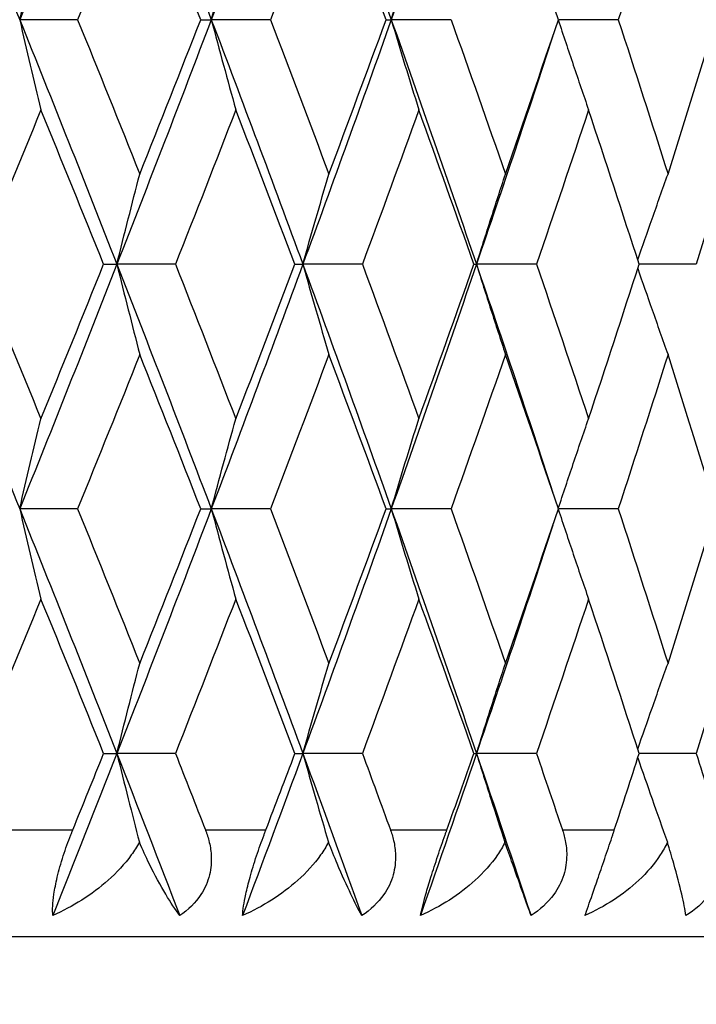
# Model space of a CAD drawing. Units: millimetres. Extents: x 32 to 1156, y 32 to 808.
# Drawn here: x 810 to 813, y 402 to 406 of the extents above; entities that cross this region are included whole.
import ezdxf

# ---------------------------------------------------------------- set-up
doc = ezdxf.new("R2010")
doc.units = ezdxf.units.MM
doc.header["$LTSCALE"] = 4
for name, color, linetype, lineweight, true_color in [('Dimension (ISO)', 7, 'Continuous', 18, 0x00003f), ('Visible (ISO)', 7, 'Continuous', 25, 0x00003f), ('Visible Narrow (ISO)', 7, 'Continuous', 25, 0x00003f)]:
    doc.layers.add(name, color=color, linetype=linetype, lineweight=lineweight, true_color=true_color)
doc.styles.add('Samuel Heath (ISO)', font='tahoma.ttf')
doc.dimstyles.new('Samuel Heath (ISO)', dxfattribs={"dimscale": 4, "dimtxt": 3, "dimasz": 2.5, "dimexe": 1, "dimexo": 1.5, "dimgap": 0.762, "dimtad": 0, "dimtih": 1, "dimtoh": 1, "dimrnd": 1e-08, "dimzin": 0, "dimdsep": 46, "dimtxsty": 'Samuel Heath (ISO)', "dimcen": 0.09, "dimdle": 10, "dimclrd": 256, "dimclre": 256, "dimclrt": 256, "dimazin": 0, "dimtfac": 1, "dimtmove": 0, "dimatfit": 3, "dimfxl": 0, "dimtolj": 1, "dimtzin": 0, "dimlwd": 15, "dimlwe": 15, "dimarcsym": 0})

# ---------------------------------------------------------------- blocks, each defined once
blk = doc.blocks.new('*D15')
at = {"layer": 'Defpoints', "color": 0, "transparency": 16777216}
for p in [(831.6905, 495.6965), (775.6905, 290.4934), (831.6905, 290.4934)]:
    blk.add_point(p, dxfattribs=at)
at = {"layer": 'Dimension (ISO)', "color": 176, "lineweight": 15, "true_color": 0x000080, "transparency": 16777216}
for p, q in [((775.6905, 296.4934), (775.6905, 499.6965)), ((831.6905, 296.4934), (831.6905, 499.6965)), ((785.6905, 495.6965), (821.6905, 495.6965)), ((831.6905, 495.6965), (841.6905, 495.6965))]:
    blk.add_line(p, q, dxfattribs=at)
at = {"layer": 'Dimension (ISO)', "color": 176, "true_color": 0x000080, "transparency": 16777216}
for points in [[(785.6905, 497.3632), (785.6905, 494.0298), (775.6905, 495.6965)], [(821.6905, 497.3632), (821.6905, 494.0298), (831.6905, 495.6965)]]:
    blk.add_solid(points, dxfattribs=at)
at = {"layer": 'Dimension (ISO)', "color": 176, "lineweight": 18, "true_color": 0x000080, "transparency": 16777216, "insert": (928.7989, 504.2506), "char_height": 12, "attachment_point": 2, "style": 'Samuel Heath (ISO)'}
blk.add_mtext('\\A1; \\fTahoma|b0|i0;\\H12.0000;DRILL HOLE MIN/MAX\\P\\fTahoma|b0|i0;\\H12.0000;Ø34.00 TO Ø46.00', dxfattribs=at)

msp = doc.modelspace()

# ---------------------------------------------------------------- linework, layer by layer
at = {"layer": 'Visible (ISO)'}
for p, q in [((809.8149, 406.3791), (809.5443, 406.3791)), ((810.3899, 406.3791), (810.4391, 406.3791)), ((810.7153, 406.3791), (810.4391, 406.3791)), ((811.2553, 406.3791), (811.2796, 406.3791)), ((811.5591, 406.3791), (811.2796, 406.3791)), ((812.3396, 406.3791), (812.0599, 406.3791)), ((809.9364, 405.2362), (809.998, 405.2362)), ((810.2717, 405.2362), (809.998, 405.2362)), ((810.8298, 405.2362), (810.8666, 405.2362)), ((811.1447, 405.2362), (810.8666, 405.2362)), ((811.6656, 405.2362), (811.6774, 405.2362)), ((811.9577, 405.2362), (811.6774, 405.2362)), ((812.704, 405.2362), (812.4373, 405.2362)), ((809.8149, 404.0934), (809.5443, 404.0934)), ((810.3899, 404.0934), (810.4391, 404.0934)), ((810.7153, 404.0934), (810.4391, 404.0934)), ((811.2553, 404.0934), (811.2796, 404.0934)), ((811.5591, 404.0934), (811.2796, 404.0934)), ((812.3396, 404.0934), (812.0599, 404.0934)), ((809.9364, 402.9505), (809.998, 402.9505)), ((810.2717, 402.9505), (809.998, 402.9505)), ((810.8298, 402.9505), (810.8666, 402.9505)), ((811.1447, 402.9505), (810.8666, 402.9505)), ((811.6656, 402.9505), (811.6774, 402.9505)), ((811.9577, 402.9505), (811.6774, 402.9505)), ((812.704, 402.9505), (812.4373, 402.9505)), ((815.1905, 402.0934), (792.1905, 402.0934))]:
    msp.add_line(p, q, dxfattribs=at)
for points in [[(809.0787, 407.5219), (809.2358, 407.141), (809.391, 406.76), (809.5443, 406.3791)], [(809.998, 407.5219), (809.8489, 407.141), (809.6975, 406.76), (809.5443, 406.3791)], [(809.998, 407.5219), (810.1472, 407.141), (810.2943, 406.76), (810.4391, 406.3791)], [(810.8666, 407.5219), (810.7265, 407.141), (810.5839, 406.76), (810.4391, 406.3791)], [(810.8666, 407.5219), (811.0067, 407.141), (811.1445, 406.76), (811.2796, 406.3791)], [(811.6774, 407.5219), (811.5474, 407.141), (811.4148, 406.76), (811.2796, 406.3791)], [(810.105, 407.101), (810.0091, 406.8603), (809.9124, 406.6197), (809.8149, 406.3791)], [(810.3899, 406.3791), (810.2958, 406.6197), (810.2008, 406.8603), (810.105, 407.101)], [(810.9882, 407.101), (810.8982, 406.8603), (810.8072, 406.6197), (810.7153, 406.3791)], [(811.2553, 406.3791), (811.1673, 406.6197), (811.0782, 406.8603), (810.9882, 407.101)], [(812.0599, 406.3791), (811.9786, 406.6197), (811.8962, 406.8603), (811.8127, 407.101)], [(812.5719, 407.101), (812.4956, 406.8603), (812.4182, 406.6197), (812.3396, 406.3791)], [(812.797, 406.3791), (812.7232, 406.6197), (812.6481, 406.8603), (812.5719, 407.101)], [(809.5443, 406.3791), (809.6975, 405.9981), (809.8489, 405.6172), (809.998, 405.2362)], [(809.8149, 406.3791), (809.9124, 406.1384), (810.0091, 405.8978), (810.105, 405.6572)], [(810.4391, 406.3791), (810.2943, 405.9981), (810.1472, 405.6172), (809.998, 405.2362)], [(810.105, 405.6572), (810.2008, 405.8978), (810.2958, 406.1384), (810.3899, 406.3791)], [(810.4391, 406.3791), (810.5839, 405.9981), (810.7265, 405.6172), (810.8666, 405.2362)], [(810.7153, 406.3791), (810.8072, 406.1384), (810.8982, 405.8978), (810.9882, 405.6572)], [(811.2796, 406.3791), (811.1445, 405.9981), (811.0067, 405.6172), (810.8666, 405.2362)], [(810.9882, 405.6572), (811.0782, 405.8978), (811.1673, 406.1384), (811.2553, 406.3791)], [(811.2796, 406.3791), (811.4148, 405.9981), (811.5474, 405.6172), (811.6774, 405.2362)], [(811.5591, 406.3791), (811.6447, 406.1384), (811.7293, 405.8978), (811.8127, 405.6572)], [(811.8127, 405.6572), (811.8962, 405.8978), (811.9786, 406.1384), (812.0599, 406.3791)], [(812.3396, 406.3791), (812.4182, 406.1384), (812.4956, 405.8978), (812.5719, 405.6572)], [(812.5719, 405.6572), (812.6481, 405.8978), (812.7232, 406.1384), (812.797, 406.3791)], [(812.0343, 406.3036), (811.9178, 405.9478), (811.7987, 405.592), (811.6774, 405.2362)], [(809.6435, 405.9581), (809.545, 405.7175), (809.4458, 405.4769), (809.3458, 405.2362)], [(809.9364, 405.2362), (809.8396, 405.4769), (809.742, 405.7175), (809.6435, 405.9581)], [(810.5535, 405.9581), (810.4605, 405.7175), (810.3665, 405.4769), (810.2717, 405.2362)], [(810.8298, 405.2362), (810.7386, 405.4769), (810.6465, 405.7175), (810.5535, 405.9581)], [(811.4083, 405.9581), (811.3214, 405.7175), (811.2336, 405.4769), (811.1447, 405.2362)], [(811.6656, 405.2362), (811.5809, 405.4769), (811.4951, 405.7175), (811.4083, 405.9581)], [(812.2009, 405.9581), (812.1209, 405.7175), (812.0398, 405.4769), (811.9577, 405.2362)], [(812.4373, 405.2362), (812.3596, 405.4769), (812.2808, 405.7175), (812.2009, 405.9581)], [(812.925, 405.9581), (812.8526, 405.7175), (812.7789, 405.4769), (812.704, 405.2362)], [(809.0787, 405.2362), (809.2358, 404.8553), (809.391, 404.4743), (809.5443, 404.0934)], [(809.3458, 405.2362), (809.4458, 404.9956), (809.545, 404.7549), (809.6435, 404.5143)], [(809.998, 405.2362), (809.8489, 404.8553), (809.6975, 404.4743), (809.5443, 404.0934)], [(809.6435, 404.5143), (809.742, 404.7549), (809.8396, 404.9956), (809.9364, 405.2362)], [(809.998, 405.2362), (810.1472, 404.8553), (810.2943, 404.4743), (810.4391, 404.0934)], [(810.2717, 405.2362), (810.3665, 404.9956), (810.4605, 404.7549), (810.5535, 404.5143)], [(810.8666, 405.2362), (810.7265, 404.8553), (810.5839, 404.4743), (810.4391, 404.0934)], [(810.5535, 404.5143), (810.6465, 404.7549), (810.7386, 404.9956), (810.8298, 405.2362)], [(810.8666, 405.2362), (811.0067, 404.8553), (811.1445, 404.4743), (811.2796, 404.0934)], [(811.1447, 405.2362), (811.2336, 404.9956), (811.3214, 404.7549), (811.4083, 404.5143)], [(811.6774, 405.2362), (811.5474, 404.8553), (811.4148, 404.4743), (811.2796, 404.0934)], [(811.4083, 404.5143), (811.4951, 404.7549), (811.5809, 404.9956), (811.6656, 405.2362)], [(811.6774, 405.2362), (811.7987, 404.8804), (811.9178, 404.5246), (812.0343, 404.1688)], [(811.9577, 405.2362), (812.0398, 404.9956), (812.1209, 404.7549), (812.2009, 404.5143)], [(812.2009, 404.5143), (812.2808, 404.7549), (812.3596, 404.9956), (812.4373, 405.2362)], [(810.105, 404.8153), (810.0091, 404.5746), (809.9124, 404.334), (809.8149, 404.0934)], [(810.3899, 404.0934), (810.2958, 404.334), (810.2008, 404.5746), (810.105, 404.8153)], [(810.9882, 404.8153), (810.8982, 404.5746), (810.8072, 404.334), (810.7153, 404.0934)], [(811.2553, 404.0934), (811.1673, 404.334), (811.0782, 404.5746), (810.9882, 404.8153)], [(811.8127, 404.8153), (811.7293, 404.5746), (811.6447, 404.334), (811.5591, 404.0934)], [(812.0599, 404.0934), (811.9786, 404.334), (811.8962, 404.5746), (811.8127, 404.8153)], [(812.5719, 404.8153), (812.4956, 404.5746), (812.4182, 404.334), (812.3396, 404.0934)], [(812.797, 404.0934), (812.7232, 404.334), (812.6481, 404.5746), (812.5719, 404.8153)], [(809.5443, 404.0934), (809.6975, 403.7124), (809.8489, 403.3315), (809.998, 402.9505)], [(809.8149, 404.0934), (809.9124, 403.8527), (810.0091, 403.6121), (810.105, 403.3715)], [(810.4391, 404.0934), (810.2943, 403.7124), (810.1472, 403.3315), (809.998, 402.9505)], [(810.105, 403.3715), (810.2008, 403.6121), (810.2958, 403.8527), (810.3899, 404.0934)], [(810.4391, 404.0934), (810.5839, 403.7124), (810.7265, 403.3315), (810.8666, 402.9505)], [(810.7153, 404.0934), (810.8072, 403.8527), (810.8982, 403.6121), (810.9882, 403.3715)], [(811.2796, 404.0934), (811.1445, 403.7124), (811.0067, 403.3315), (810.8666, 402.9505)], [(810.9882, 403.3715), (811.0782, 403.6121), (811.1673, 403.8527), (811.2553, 404.0934)], [(811.2796, 404.0934), (811.4148, 403.7124), (811.5474, 403.3315), (811.6774, 402.9505)], [(811.5591, 404.0934), (811.6447, 403.8527), (811.7293, 403.6121), (811.8127, 403.3715)], [(811.8127, 403.3715), (811.8962, 403.6121), (811.9786, 403.8527), (812.0599, 404.0934)], [(812.3396, 404.0934), (812.4182, 403.8527), (812.4956, 403.6121), (812.5719, 403.3715)], [(812.5719, 403.3715), (812.6481, 403.6121), (812.7232, 403.8527), (812.797, 404.0934)], [(812.0343, 404.0179), (811.9178, 403.6621), (811.7987, 403.3063), (811.6774, 402.9505)], [(809.6435, 403.6724), (809.545, 403.4318), (809.4458, 403.1911), (809.3458, 402.9505)], [(809.9364, 402.9505), (809.8396, 403.1911), (809.742, 403.4318), (809.6435, 403.6724)], [(810.5535, 403.6724), (810.4605, 403.4318), (810.3665, 403.1911), (810.2717, 402.9505)], [(810.8298, 402.9505), (810.7386, 403.1911), (810.6465, 403.4318), (810.5535, 403.6724)], [(811.4083, 403.6724), (811.3214, 403.4318), (811.2336, 403.1911), (811.1447, 402.9505)], [(811.6656, 402.9505), (811.5809, 403.1911), (811.4951, 403.4318), (811.4083, 403.6724)], [(812.2009, 403.6724), (812.1209, 403.4318), (812.0398, 403.1911), (811.9577, 402.9505)], [(812.4373, 402.9505), (812.3596, 403.1911), (812.2808, 403.4318), (812.2009, 403.6724)], [(812.925, 403.6724), (812.8526, 403.4318), (812.7789, 403.1911), (812.704, 402.9505)], [(809.998, 402.9505), (809.8992, 402.6981), (809.7994, 402.4457), (809.6988, 402.1934)], [(809.7921, 402.5934), (809.8404, 402.7124), (809.8885, 402.8315), (809.9364, 402.9505)], [(809.998, 402.9505), (810.0969, 402.6981), (810.1948, 402.4457), (810.2917, 402.1934)], [(810.2717, 402.9505), (810.3186, 402.8315), (810.3653, 402.7124), (810.4118, 402.5934)], [(810.8666, 402.9505), (810.7738, 402.6981), (810.6799, 402.4457), (810.585, 402.1934)], [(810.6938, 402.5934), (810.7394, 402.7124), (810.7847, 402.8315), (810.8298, 402.9505)], [(810.8666, 402.9505), (810.9594, 402.6981), (811.0512, 402.4457), (811.1419, 402.1934)], [(811.1447, 402.9505), (811.1887, 402.8315), (811.2324, 402.7124), (811.2759, 402.5934)], [(811.6774, 402.9505), (811.5913, 402.6981), (811.504, 402.4457), (811.4156, 402.1934)], [(811.5391, 402.5934), (811.5815, 402.7124), (811.6237, 402.8315), (811.6656, 402.9505)], [(811.6774, 402.9505), (811.7635, 402.6981), (811.8484, 402.4457), (811.9321, 402.1934)], [(811.9577, 402.9505), (811.9983, 402.8315), (812.0387, 402.7124), (812.0788, 402.5934)], [(812.3212, 402.5934), (812.3602, 402.7124), (812.3989, 402.8315), (812.4373, 402.9505)], [(812.704, 402.9505), (812.7411, 402.8315), (812.7778, 402.7124), (812.8143, 402.5934)]]:
    msp.add_open_spline(points, degree=3, dxfattribs=at)
for points, knots in [([(809.5443, 406.3791), (809.5606, 406.4499), (809.577, 406.5206), (809.6101, 406.6609), (809.6267, 406.7305), (809.6435, 406.8)], [0, 0, 0, 0, 0.02341581, 0.02341581, 0.04660573, 0.04660573, 0.04660573, 0.04660573]), ([(810.4391, 406.3791), (810.4579, 406.4499), (810.4769, 406.5206), (810.515, 406.6609), (810.5341, 406.7305), (810.5535, 406.8)], [0, 0, 0, 0, 0.02341581, 0.02341581, 0.04660573, 0.04660573, 0.04660573, 0.04660573]), ([(811.2796, 406.3791), (811.3007, 406.4499), (811.3221, 406.5206), (811.3649, 406.6609), (811.3865, 406.7305), (811.4083, 406.8)], [0, 0, 0, 0, 0.02341581, 0.02341581, 0.04660573, 0.04660573, 0.04660573, 0.04660573]), ([(809.5443, 406.3791), (809.5606, 406.3083), (809.577, 406.2376), (809.6101, 406.0973), (809.6267, 406.0276), (809.6435, 405.9581)], [0, 0, 0, 0, 0.02341581, 0.02341581, 0.04660573, 0.04660573, 0.04660573, 0.04660573]), ([(810.4391, 406.3791), (810.4579, 406.3083), (810.4769, 406.2376), (810.515, 406.0973), (810.5341, 406.0276), (810.5535, 405.9581)], [0, 0, 0, 0, 0.02341581, 0.02341581, 0.04660573, 0.04660573, 0.04660573, 0.04660573]), ([(811.2796, 406.3791), (811.3007, 406.3083), (811.3221, 406.2376), (811.3649, 406.0973), (811.3865, 406.0276), (811.4083, 405.9581)], [0, 0, 0, 0, 0.02341581, 0.02341581, 0.04660573, 0.04660573, 0.04660573, 0.04660573]), ([(812.0594, 406.3778), (812.0826, 406.3074), (812.106, 406.2372), (812.1531, 406.0973), (812.1769, 406.0276), (812.2009, 405.9581)], [0.00013754, 0.00013754, 0.00013754, 0.00013754, 0.02341581, 0.02341581, 0.04660573, 0.04660573, 0.04660573, 0.04660573]), ([(809.998, 405.2362), (810.0156, 405.307), (810.0333, 405.3777), (810.069, 405.518), (810.0869, 405.5877), (810.105, 405.6572)], [0, 0, 0, 0, 0.02341581, 0.02341581, 0.04660573, 0.04660573, 0.04660573, 0.04660573]), ([(810.8666, 405.2362), (810.8866, 405.307), (810.9067, 405.3777), (810.9473, 405.518), (810.9676, 405.5877), (810.9882, 405.6572)], [0, 0, 0, 0, 0.02341581, 0.02341581, 0.04660573, 0.04660573, 0.04660573, 0.04660573]), ([(811.6774, 405.2362), (811.6996, 405.307), (811.722, 405.3777), (811.7672, 405.518), (811.7898, 405.5877), (811.8127, 405.6572)], [0, 0, 0, 0, 0.02341581, 0.02341581, 0.04660573, 0.04660573, 0.04660573, 0.04660573]), ([(812.4308, 405.2564), (812.4528, 405.3204), (812.475, 405.3844), (812.522, 405.518), (812.5468, 405.5877), (812.5719, 405.6572)], [0.0022203, 0.0022203, 0.0022203, 0.0022203, 0.02341581, 0.02341581, 0.04660573, 0.04660573, 0.04660573, 0.04660573]), ([(809.998, 405.2362), (810.0156, 405.1654), (810.0333, 405.0947), (810.069, 404.9544), (810.0869, 404.8848), (810.105, 404.8153)], [0, 0, 0, 0, 0.02341581, 0.02341581, 0.04660573, 0.04660573, 0.04660573, 0.04660573]), ([(810.8666, 405.2362), (810.8866, 405.1654), (810.9067, 405.0947), (810.9473, 404.9544), (810.9676, 404.8848), (810.9882, 404.8153)], [0, 0, 0, 0, 0.02341581, 0.02341581, 0.04660573, 0.04660573, 0.04660573, 0.04660573]), ([(811.6774, 405.2362), (811.6996, 405.1654), (811.722, 405.0947), (811.7672, 404.9544), (811.7898, 404.8848), (811.8127, 404.8153)], [0, 0, 0, 0, 0.02341581, 0.02341581, 0.04660573, 0.04660573, 0.04660573, 0.04660573]), ([(812.4308, 405.2161), (812.4528, 405.152), (812.475, 405.0881), (812.522, 404.9544), (812.5468, 404.8848), (812.5719, 404.8153)], [0.0022203, 0.0022203, 0.0022203, 0.0022203, 0.02341581, 0.02341581, 0.04660573, 0.04660573, 0.04660573, 0.04660573]), ([(809.5443, 404.0934), (809.5606, 404.1642), (809.577, 404.2348), (809.6101, 404.3752), (809.6267, 404.4448), (809.6435, 404.5143)], [0, 0, 0, 0, 0.02341581, 0.02341581, 0.04660573, 0.04660573, 0.04660573, 0.04660573]), ([(810.4391, 404.0934), (810.4579, 404.1642), (810.4769, 404.2348), (810.515, 404.3752), (810.5341, 404.4448), (810.5535, 404.5143)], [0, 0, 0, 0, 0.02341581, 0.02341581, 0.04660573, 0.04660573, 0.04660573, 0.04660573]), ([(811.2796, 404.0934), (811.3007, 404.1642), (811.3221, 404.2348), (811.3649, 404.3752), (811.3865, 404.4448), (811.4083, 404.5143)], [0, 0, 0, 0, 0.02341581, 0.02341581, 0.04660573, 0.04660573, 0.04660573, 0.04660573]), ([(812.0594, 404.0946), (812.0826, 404.165), (812.106, 404.2353), (812.1531, 404.3752), (812.1769, 404.4448), (812.2009, 404.5143)], [0.00013754, 0.00013754, 0.00013754, 0.00013754, 0.02341581, 0.02341581, 0.04660573, 0.04660573, 0.04660573, 0.04660573]), ([(809.5443, 404.0934), (809.5606, 404.0225), (809.577, 403.9519), (809.6101, 403.8116), (809.6267, 403.7419), (809.6435, 403.6724)], [0, 0, 0, 0, 0.02341581, 0.02341581, 0.04660573, 0.04660573, 0.04660573, 0.04660573]), ([(810.4391, 404.0934), (810.4579, 404.0225), (810.4769, 403.9519), (810.515, 403.8116), (810.5341, 403.7419), (810.5535, 403.6724)], [0, 0, 0, 0, 0.02341581, 0.02341581, 0.04660573, 0.04660573, 0.04660573, 0.04660573]), ([(811.2796, 404.0934), (811.3007, 404.0225), (811.3221, 403.9519), (811.3649, 403.8116), (811.3865, 403.7419), (811.4083, 403.6724)], [0, 0, 0, 0, 0.02341581, 0.02341581, 0.04660573, 0.04660573, 0.04660573, 0.04660573]), ([(812.0594, 404.0921), (812.0826, 404.0217), (812.106, 403.9515), (812.1531, 403.8116), (812.1769, 403.7419), (812.2009, 403.6724)], [0.00013754, 0.00013754, 0.00013754, 0.00013754, 0.02341581, 0.02341581, 0.04660573, 0.04660573, 0.04660573, 0.04660573]), ([(809.998, 402.9505), (810.0156, 403.0213), (810.0333, 403.092), (810.069, 403.2323), (810.0869, 403.302), (810.105, 403.3715)], [0, 0, 0, 0, 0.02341581, 0.02341581, 0.04660573, 0.04660573, 0.04660573, 0.04660573]), ([(810.8666, 402.9505), (810.8866, 403.0213), (810.9067, 403.092), (810.9473, 403.2323), (810.9676, 403.302), (810.9882, 403.3715)], [0, 0, 0, 0, 0.02341581, 0.02341581, 0.04660573, 0.04660573, 0.04660573, 0.04660573]), ([(811.6774, 402.9505), (811.6996, 403.0213), (811.722, 403.092), (811.7672, 403.2323), (811.7898, 403.302), (811.8127, 403.3715)], [0, 0, 0, 0, 0.02341581, 0.02341581, 0.04660573, 0.04660573, 0.04660573, 0.04660573]), ([(812.4308, 402.9706), (812.4528, 403.0347), (812.475, 403.0987), (812.522, 403.2323), (812.5468, 403.302), (812.5719, 403.3715)], [0.0022203, 0.0022203, 0.0022203, 0.0022203, 0.02341581, 0.02341581, 0.04660573, 0.04660573, 0.04660573, 0.04660573]), ([(809.998, 402.9505), (810.0156, 402.8797), (810.0333, 402.809), (810.0684, 402.671), (810.0857, 402.6035), (810.1032, 402.5363)], [0, 0, 0, 0, 0.02341581, 0.02341581, 0.04585866, 0.04585866, 0.04585866, 0.04585866]), ([(810.8666, 402.9505), (810.8866, 402.8797), (810.9067, 402.809), (810.9466, 402.671), (810.9663, 402.6035), (810.9862, 402.5363)], [0, 0, 0, 0, 0.02341581, 0.02341581, 0.04585866, 0.04585866, 0.04585866, 0.04585866]), ([(811.6774, 402.9505), (811.6996, 402.8797), (811.722, 402.809), (811.7664, 402.671), (811.7884, 402.6035), (811.8105, 402.5363)], [0, 0, 0, 0, 0.02341581, 0.02341581, 0.04585866, 0.04585866, 0.04585866, 0.04585866]), ([(812.4308, 402.9304), (812.4528, 402.8663), (812.475, 402.8023), (812.5212, 402.671), (812.5452, 402.6035), (812.5694, 402.5363)], [0.0022203, 0.0022203, 0.0022203, 0.0022203, 0.02341581, 0.02341581, 0.04585866, 0.04585866, 0.04585866, 0.04585866]), ([(809.6988, 402.1934), (809.6969, 402.2203), (809.6984, 402.2533), (809.7077, 402.3176), (809.7129, 402.3443), (809.7273, 402.4049), (809.7368, 402.4381), (809.7585, 402.5054), (809.7705, 402.5385), (809.7849, 402.5754), (809.7867, 402.5798), (809.7891, 402.586), (809.7899, 402.5877), (809.7908, 402.5902), (809.7911, 402.5908), (809.7916, 402.5921), (809.7919, 402.5927), (809.7921, 402.5934)], [0, 0, 0, 0, 0.01519176, 0.01519176, 0.02473433, 0.02473433, 0.03547243, 0.03547243, 0.04606402, 0.04606402, 0.04751798, 0.04751798, 0.04810064, 0.04810064, 0.04832251, 0.04832251, 0.04852657, 0.04852657, 0.04852657, 0.04852657]), ([(810.4118, 402.5934), (810.4123, 402.5922), (810.4127, 402.591), (810.4138, 402.5881), (810.4144, 402.5864), (810.4166, 402.5804), (810.4181, 402.5761), (810.4226, 402.5626), (810.4254, 402.5533), (810.4334, 402.5217), (810.4371, 402.4993), (810.4404, 402.4451), (810.4379, 402.4139), (810.4224, 402.3509), (810.409, 402.3203), (810.3651, 402.253), (810.3311, 402.2202), (810.2917, 402.1934)], [0.00000067, 0.00000067, 0.00000067, 0.00000067, 0.00039198, 0.00039198, 0.00095231, 0.00095231, 0.00236386, 0.00236386, 0.00538098, 0.00538098, 0.01251491, 0.01251491, 0.0225291, 0.0225291, 0.03334523, 0.03334523, 0.04843409, 0.04843409, 0.04843409, 0.04843409]), ([(810.585, 402.1934), (810.5869, 402.2203), (810.5918, 402.2533), (810.6056, 402.3176), (810.6123, 402.3443), (810.629, 402.4049), (810.6392, 402.4381), (810.6614, 402.5054), (810.6732, 402.5385), (810.687, 402.5754), (810.6886, 402.5798), (810.691, 402.586), (810.6917, 402.5877), (810.6926, 402.5902), (810.6928, 402.5908), (810.6933, 402.5921), (810.6936, 402.5927), (810.6938, 402.5934)], [0, 0, 0, 0, 0.01519176, 0.01519176, 0.02473433, 0.02473433, 0.03547243, 0.03547243, 0.04606402, 0.04606402, 0.04751798, 0.04751798, 0.04810064, 0.04810064, 0.04832251, 0.04832251, 0.04852657, 0.04852657, 0.04852657, 0.04852657]), ([(811.2759, 402.5934), (811.2763, 402.5922), (811.2767, 402.591), (811.2777, 402.5881), (811.2783, 402.5864), (811.2804, 402.5804), (811.2818, 402.5761), (811.2859, 402.5626), (811.2884, 402.5533), (811.2955, 402.5217), (811.2986, 402.4993), (811.3003, 402.4451), (811.2967, 402.4139), (811.2792, 402.3509), (811.2646, 402.3203), (811.2181, 402.253), (811.1825, 402.2202), (811.1419, 402.1934)], [0.00000067, 0.00000067, 0.00000067, 0.00000067, 0.00039198, 0.00039198, 0.00095231, 0.00095231, 0.00236386, 0.00236386, 0.00538098, 0.00538098, 0.01251491, 0.01251491, 0.0225291, 0.0225291, 0.03334523, 0.03334523, 0.04843409, 0.04843409, 0.04843409, 0.04843409]), ([(811.4156, 402.1934), (811.4214, 402.2203), (811.4297, 402.2533), (811.4479, 402.3176), (811.4559, 402.3443), (811.4748, 402.4049), (811.4856, 402.4381), (811.5082, 402.5054), (811.5197, 402.5385), (811.5327, 402.5754), (811.5343, 402.5798), (811.5365, 402.586), (811.5371, 402.5877), (811.538, 402.5902), (811.5382, 402.5908), (811.5386, 402.5921), (811.5389, 402.5927), (811.5391, 402.5934)], [0, 0, 0, 0, 0.01519176, 0.01519176, 0.02473433, 0.02473433, 0.03547243, 0.03547243, 0.04606402, 0.04606402, 0.04751798, 0.04751798, 0.04810064, 0.04810064, 0.04832251, 0.04832251, 0.04852657, 0.04852657, 0.04852657, 0.04852657]), ([(812.0788, 402.5934), (812.0792, 402.5922), (812.0796, 402.591), (812.0806, 402.5881), (812.0811, 402.5864), (812.083, 402.5804), (812.0842, 402.5761), (812.088, 402.5626), (812.0902, 402.5533), (812.0965, 402.5217), (812.0988, 402.4993), (812.0989, 402.4451), (812.0944, 402.4139), (812.0748, 402.3509), (812.0592, 402.3203), (812.0104, 402.253), (811.9737, 402.2202), (811.9321, 402.1934)], [0.00000067, 0.00000067, 0.00000067, 0.00000067, 0.00039198, 0.00039198, 0.00095231, 0.00095231, 0.00236386, 0.00236386, 0.00538098, 0.00538098, 0.01251491, 0.01251491, 0.0225291, 0.0225291, 0.03334523, 0.03334523, 0.04843409, 0.04843409, 0.04843409, 0.04843409]), ([(812.1841, 402.1934), (812.1937, 402.2203), (812.2053, 402.2533), (812.2277, 402.3176), (812.237, 402.3443), (812.2579, 402.4049), (812.2693, 402.4381), (812.292, 402.5054), (812.3031, 402.5385), (812.3153, 402.5754), (812.3167, 402.5798), (812.3188, 402.586), (812.3193, 402.5877), (812.3201, 402.5902), (812.3204, 402.5908), (812.3208, 402.5921), (812.321, 402.5927), (812.3212, 402.5934)], [0, 0, 0, 0, 0.01519176, 0.01519176, 0.02473433, 0.02473433, 0.03547243, 0.03547243, 0.04606402, 0.04606402, 0.04751798, 0.04751798, 0.04810064, 0.04810064, 0.04832251, 0.04832251, 0.04852657, 0.04852657, 0.04852657, 0.04852657]), ([(812.8143, 402.5934), (812.8146, 402.5922), (812.815, 402.591), (812.8158, 402.5881), (812.8163, 402.5864), (812.818, 402.5804), (812.8192, 402.5761), (812.8225, 402.5625), (812.8244, 402.5532), (812.8297, 402.5215), (812.8314, 402.499), (812.8297, 402.4447), (812.8242, 402.4135), (812.8027, 402.3505), (812.7862, 402.3199), (812.7355, 402.2528), (812.6981, 402.2201), (812.6559, 402.1934)], [0, 0, 0, 0, 0.0003921, 0.0003921, 0.00095301, 0.00095301, 0.00236819, 0.00236819, 0.00539409, 0.00539409, 0.01255616, 0.01255616, 0.02257435, 0.02257435, 0.03339505, 0.03339505, 0.04843292, 0.04843292, 0.04843292, 0.04843292]), ([(810.1032, 402.5363), (810.0919, 402.5158), (810.0791, 402.4959), (810.0342, 402.4337), (809.9973, 402.3941), (809.8812, 402.2905), (809.792, 402.2352), (809.6988, 402.1934)], [0.00646615, 0.00646615, 0.00646615, 0.00646615, 0.0136173, 0.0136173, 0.02969768, 0.02969768, 0.06026333, 0.06026333, 0.06026333, 0.06026333]), ([(810.2917, 402.1934), (810.2713, 402.2209), (810.2493, 402.2541), (810.2016, 402.3341), (810.1755, 402.3822), (810.1338, 402.4677), (810.1184, 402.5011), (810.1032, 402.5363)], [0, 0, 0, 0, 0.02022082, 0.02022082, 0.04178706, 0.04178706, 0.05413283, 0.05413283, 0.05413283, 0.05413283]), ([(810.9862, 402.5363), (810.9753, 402.5158), (810.963, 402.4959), (810.9192, 402.4337), (810.8829, 402.3941), (810.7678, 402.2905), (810.6786, 402.2352), (810.585, 402.1934)], [0.00646615, 0.00646615, 0.00646615, 0.00646615, 0.0136173, 0.0136173, 0.02969768, 0.02969768, 0.06026333, 0.06026333, 0.06026333, 0.06026333]), ([(811.1419, 402.1934), (811.1267, 402.2209), (811.1098, 402.2541), (811.0716, 402.3341), (811.0498, 402.3822), (811.0137, 402.4677), (811.0001, 402.5011), (810.9862, 402.5363)], [0, 0, 0, 0, 0.02022082, 0.02022082, 0.04178706, 0.04178706, 0.05413283, 0.05413283, 0.05413283, 0.05413283]), ([(811.8105, 402.5363), (811.8002, 402.5158), (811.7883, 402.4959), (811.746, 402.4337), (811.7105, 402.3941), (811.5975, 402.2905), (811.509, 402.2352), (811.4156, 402.1934)], [0.00646615, 0.00646615, 0.00646615, 0.00646615, 0.0136173, 0.0136173, 0.02969768, 0.02969768, 0.06026333, 0.06026333, 0.06026333, 0.06026333]), ([(811.9321, 402.1934), (811.9223, 402.2209), (811.9105, 402.2541), (811.8821, 402.3341), (811.865, 402.3822), (811.8347, 402.4677), (811.8229, 402.5011), (811.8105, 402.5363)], [0, 0, 0, 0, 0.02022082, 0.02022082, 0.04178706, 0.04178706, 0.05413283, 0.05413283, 0.05413283, 0.05413283]), ([(812.5694, 402.5363), (812.5597, 402.5158), (812.5484, 402.4959), (812.5079, 402.4337), (812.4736, 402.3941), (812.3635, 402.2905), (812.2765, 402.2352), (812.1841, 402.1934)], [0.00646615, 0.00646615, 0.00646615, 0.00646615, 0.0136173, 0.0136173, 0.02969768, 0.02969768, 0.06026333, 0.06026333, 0.06026333, 0.06026333]), ([(812.6559, 402.1934), (812.6516, 402.2209), (812.6451, 402.2541), (812.6267, 402.3341), (812.6143, 402.3823), (812.5901, 402.4677), (812.5802, 402.5011), (812.5694, 402.5363)], [0, 0, 0, 0, 0.02022082, 0.02022082, 0.04179309, 0.04179309, 0.05413284, 0.05413284, 0.05413284, 0.05413284])]:
    msp.add_open_spline(points, degree=3, knots=knots, dxfattribs=at)
at = {"layer": 'Visible Narrow (ISO)'}
for p, q in [((809.4936, 402.5934), (809.7921, 402.5934)), ((810.4118, 402.5934), (810.6938, 402.5934)), ((811.2759, 402.5934), (811.5391, 402.5934)), ((812.0788, 402.5934), (812.3212, 402.5934))]:
    msp.add_line(p, q, dxfattribs=at)

# ---------------------------------------------------------------- dimensions: what is measured, and where the dimension line sits
at = {"layer": 'Dimension (ISO)', "color": 176, "lineweight": 18, "true_color": 0x000080}
dim = msp.add_linear_dim(base=(831.6905, 495.6965), p1=(775.6905, 290.4934), p2=(831.6905, 290.4934), text=' \\fTahoma|b0|i0;\\H12.0000;DRILL HOLE MIN/MAX\\P\\fTahoma|b0|i0;\\H12.0000;Ø34.00 TO Ø46.00', dimstyle='Samuel Heath (ISO)', override={"dimgap": 0.762, "dimtih": 0, "dimtoh": 0, "dimdec": 2, "dimtol": 0, "dimlim": 0, "dimtp": 0, "dimtm": 0, "dimtdec": 2, "dimtofl": 0, "dimatfit": 2, "dimtvp": -0.25}, dxfattribs=at)
dim.commit()
dim.dimension.update_dxf_attribs({"geometry": '*D15', "text_midpoint": (928.7989, 495.6965), "dimtype": 160})

doc.saveas('drawing.dxf')
